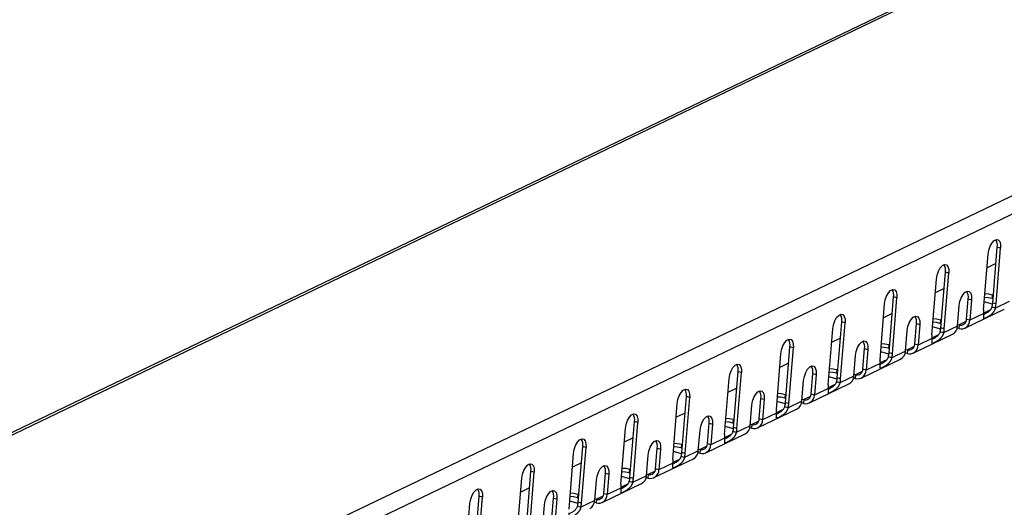
# Model space of a CAD drawing. Units: millimetres. Extents: x 5 to 589, y 5 to 415.
# Drawn here: x 487 to 512, y 77 to 89 of the extents above; entities that cross this region are included whole.
import ezdxf

# ---------------------------------------------------------------- set-up
doc = ezdxf.new("R2010")
doc.units = ezdxf.units.MM

msp = doc.modelspace()

# ---------------------------------------------------------------- linework, layer by layer
at = {"color": 7, "linetype": 'Continuous', "lineweight": 25}
for p, q in [((566.2428, 117.0087), (461.7853, 66.8147)), ((566.3956, 117.0198), (461.9381, 66.8258)), ((574.3796, 114.7781), (469.9221, 64.5841)), ((574.6115, 114.4251), (470.1541, 64.2311)), ((511.8339, 82.2535), (511.9481, 83.6608)), ((511.9188, 82.2297), (512.0331, 83.6369)), ((512.0331, 83.6369), (511.9481, 83.6608)), ((511.6054, 82.0791), (511.7197, 83.4863)), ((511.9146, 83.2471), (511.6916, 83.14)), ((510.5282, 81.6261), (510.6424, 83.0333)), ((510.6131, 81.6023), (510.7274, 83.0095)), ((510.7274, 83.0095), (510.6424, 83.0333)), ((510.2997, 81.4517), (510.414, 82.8589)), ((510.6088, 82.6197), (510.3859, 82.5125)), ((509.2224, 80.9987), (509.3367, 82.4059)), ((509.3074, 80.9748), (509.4216, 82.3821)), ((509.4216, 82.3821), (509.3367, 82.4059)), ((511.8235, 82.4621), (511.8159, 82.3683)), ((511.8426, 82.3608), (511.8159, 82.3683)), ((511.8235, 82.4621), (511.8502, 82.4546)), ((508.994, 80.8242), (509.1083, 82.2315)), ((510.9447, 81.6681), (510.9869, 82.1876)), ((511.1731, 81.8426), (511.2153, 82.362)), ((511.2153, 82.362), (511.3002, 82.3381)), ((511.3002, 82.3381), (511.2581, 81.8187)), ((511.8303, 82.2216), (511.6218, 82.2802)), ((511.9013, 82.1278), (511.8163, 82.1517)), ((511.9188, 82.2297), (511.8339, 82.2535)), ((512.2504, 82.2956), (511.9013, 82.1278)), ((509.3031, 81.9922), (509.0801, 81.8851)), ((511.1332, 81.6199), (512.1255, 82.0967)), ((511.6072, 81.9865), (511.2581, 81.8187)), ((511.775, 82.0808), (511.6057, 81.9994)), ((507.9167, 80.3713), (508.031, 81.7785)), ((508.0017, 80.3474), (508.1159, 81.7546)), ((508.1159, 81.7546), (508.031, 81.7785)), ((509.8674, 81.2152), (509.9096, 81.7346)), ((509.9096, 81.7346), (509.9945, 81.7107)), ((509.9945, 81.7107), (509.9523, 81.1913)), ((510.5246, 81.5942), (510.316, 81.6527)), ((510.5178, 81.8347), (510.5101, 81.7409)), ((510.5369, 81.7333), (510.5101, 81.7409)), ((510.5178, 81.8347), (510.5445, 81.8272)), ((510.6131, 81.6023), (510.5282, 81.6261)), ((510.9447, 81.6681), (510.5955, 81.5004)), ((510.9804, 81.6088), (510.937, 81.621)), ((510.9484, 81.7138), (510.988, 81.7026)), ((510.988, 81.7026), (510.9804, 81.6088)), ((511.1593, 81.7849), (510.988, 81.7026)), ((511.2581, 81.8187), (511.1731, 81.8426)), ((507.6883, 80.1968), (507.8026, 81.6041)), ((509.639, 81.0407), (509.6811, 81.5601)), ((509.8275, 80.9924), (510.8198, 81.4693)), ((510.4693, 81.4534), (510.2999, 81.372)), ((510.5955, 81.5004), (510.5106, 81.5242)), ((506.611, 79.7438), (506.7253, 81.1511)), ((506.6959, 79.72), (506.8102, 81.1272)), ((506.8102, 81.1272), (506.7253, 81.1511)), ((507.9974, 81.3648), (507.7744, 81.2577)), ((509.212, 81.2072), (509.2044, 81.1134)), ((509.212, 81.2072), (509.2388, 81.1997)), ((509.8535, 81.1575), (509.6823, 81.0752)), ((509.9523, 81.1913), (509.8674, 81.2152)), ((510.3015, 81.3591), (509.9523, 81.1913)), ((506.3826, 79.5694), (506.4968, 80.9766)), ((508.3332, 80.4133), (508.3754, 80.9327)), ((508.5617, 80.5877), (508.6039, 81.1071)), ((508.6039, 81.1071), (508.6888, 81.0833)), ((508.6888, 81.0833), (508.6466, 80.5639)), ((509.2189, 80.9668), (509.0103, 81.0253)), ((509.2311, 81.1059), (509.2044, 81.1134)), ((509.2898, 80.873), (509.2049, 80.8968)), ((509.3074, 80.9748), (509.2224, 80.9987)), ((509.639, 81.0407), (509.2898, 80.873)), ((509.6747, 80.9814), (509.6313, 80.9936)), ((509.6427, 81.0863), (509.6823, 81.0752)), ((509.6823, 81.0752), (509.6747, 80.9814)), ((506.6917, 80.7374), (506.4687, 80.6303)), ((508.5217, 80.365), (509.5141, 80.8419)), ((508.9958, 80.7316), (508.6466, 80.5639)), ((509.1636, 80.826), (508.9942, 80.7446)), ((505.3053, 79.1164), (505.4196, 80.5236)), ((505.3902, 79.0926), (505.5045, 80.4998)), ((505.5045, 80.4998), (505.4196, 80.5236)), ((507.256, 79.9603), (507.2981, 80.4797)), ((507.2981, 80.4797), (507.3831, 80.4559)), ((507.3831, 80.4559), (507.3409, 79.9365)), ((507.9132, 80.3393), (507.7046, 80.3979)), ((507.9063, 80.5798), (507.8987, 80.486)), ((507.9254, 80.4785), (507.8987, 80.486)), ((507.9063, 80.5798), (507.933, 80.5723)), ((508.3332, 80.4133), (507.9841, 80.2455)), ((508.3369, 80.4589), (508.3766, 80.4478)), ((508.3766, 80.4478), (508.369, 80.354)), ((508.5478, 80.5301), (508.3766, 80.4478)), ((508.6466, 80.5639), (508.5617, 80.5877)), ((505.0768, 78.942), (505.1911, 80.3492)), ((507.0275, 79.7859), (507.0697, 80.3053)), ((507.216, 79.7376), (508.2084, 80.2144)), ((507.8578, 80.1985), (507.6885, 80.1172)), ((507.9841, 80.2455), (507.8992, 80.2694)), ((508.0017, 80.3474), (507.9167, 80.3713)), ((508.369, 80.354), (508.3256, 80.3662)), ((503.9996, 78.489), (504.1138, 79.8962)), ((504.1988, 79.8724), (504.1138, 79.8962)), ((505.386, 80.11), (505.163, 80.0028)), ((506.6006, 79.9524), (506.593, 79.8586)), ((506.6006, 79.9524), (506.6273, 79.9449)), ((507.2421, 79.9027), (507.0709, 79.8204)), ((507.3409, 79.9365), (507.256, 79.9603)), ((507.69, 80.1042), (507.3409, 79.9365)), ((503.7711, 78.3145), (503.8854, 79.7218)), ((504.0845, 78.4651), (504.1988, 79.8724)), ((505.7218, 79.1584), (505.764, 79.6779)), ((505.9502, 79.3329), (505.9924, 79.8523)), ((505.9924, 79.8523), (506.0774, 79.8284)), ((506.0774, 79.8284), (506.0352, 79.309)), ((506.6075, 79.7119), (506.3989, 79.7705)), ((506.6197, 79.8511), (506.593, 79.8586)), ((506.6784, 79.6181), (506.5935, 79.642)), ((506.6959, 79.72), (506.611, 79.7438)), ((507.0275, 79.7859), (506.6784, 79.6181)), ((507.0632, 79.7265), (507.0198, 79.7387)), ((507.0312, 79.8315), (507.0709, 79.8204)), ((507.0709, 79.8204), (507.0632, 79.7265)), ((504.0802, 79.4825), (503.8573, 79.3754)), ((505.9103, 79.1102), (506.9026, 79.587)), ((506.3843, 79.4768), (506.0352, 79.309)), ((506.5521, 79.5711), (506.3828, 79.4897)), ((502.6938, 77.8616), (502.8081, 79.2688)), ((502.7788, 77.8377), (502.893, 79.2449)), ((502.893, 79.2449), (502.8081, 79.2688)), ((504.6445, 78.7054), (504.6867, 79.2249)), ((504.6867, 79.2249), (504.7716, 79.201)), ((504.7716, 79.201), (504.7295, 78.6816)), ((505.3017, 79.0845), (505.0932, 79.143)), ((505.2949, 79.325), (505.2873, 79.2312)), ((505.314, 79.2236), (505.2873, 79.2312)), ((505.2949, 79.325), (505.3216, 79.3175)), ((505.7218, 79.1584), (505.3727, 78.9907)), ((505.7255, 79.2041), (505.7651, 79.1929)), ((505.7651, 79.1929), (505.7575, 79.0991)), ((505.9364, 79.2752), (505.7651, 79.1929)), ((506.0352, 79.309), (505.9502, 79.3329)), ((502.4654, 77.6871), (502.5797, 79.0944)), ((504.4161, 78.531), (504.4583, 79.0504)), ((504.6046, 78.4827), (505.5969, 78.9596)), ((505.2464, 78.9437), (505.0771, 78.8623)), ((505.3727, 78.9907), (505.2877, 79.0145)), ((505.3902, 79.0926), (505.3053, 79.1164)), ((505.7575, 79.0991), (505.7141, 79.1113)), ((502.7745, 78.8551), (502.5515, 78.748)), ((503.9892, 78.6975), (503.9815, 78.6037)), ((503.9892, 78.6975), (504.0159, 78.69)), ((504.6307, 78.6478), (504.4594, 78.5655)), ((504.7295, 78.6816), (504.6445, 78.7054)), ((505.0786, 78.8494), (504.7295, 78.6816)), ((501.1597, 77.0597), (501.274, 78.4669)), ((501.3881, 77.2341), (501.5024, 78.6414)), ((501.4731, 77.2103), (501.5873, 78.6175)), ((501.5873, 78.6175), (501.5024, 78.6414)), ((503.1104, 77.9036), (503.1525, 78.423)), ((503.3388, 78.078), (503.381, 78.5974)), ((503.381, 78.5974), (503.4659, 78.5736)), ((503.4659, 78.5736), (503.4237, 78.0542)), ((503.996, 78.457), (503.7875, 78.5156)), ((504.0083, 78.5962), (503.9815, 78.6037)), ((504.0845, 78.4651), (503.9996, 78.489)), ((504.4161, 78.531), (504.067, 78.3633)), ((504.4518, 78.4717), (504.4084, 78.4839)), ((504.4198, 78.5766), (504.4594, 78.5655)), ((504.4594, 78.5655), (504.4518, 78.4717)), ((501.4688, 78.2277), (501.2458, 78.1205)), ((503.2989, 77.8553), (504.2912, 78.3322)), ((503.7729, 78.2219), (503.4237, 78.0542)), ((503.9407, 78.3163), (503.7714, 78.2349)), ((504.067, 78.3633), (503.982, 78.3871)), ((500.0824, 76.6067), (500.1967, 78.0139)), ((500.1673, 76.5829), (500.2816, 77.9901)), ((500.2816, 77.9901), (500.1967, 78.0139)), ((502.0331, 77.4506), (502.0753, 77.97)), ((502.0753, 77.97), (502.1602, 77.9462)), ((502.1602, 77.9462), (502.118, 77.4268)), ((502.6834, 78.0701), (502.6758, 77.9763)), ((502.7026, 77.9688), (502.6758, 77.9763)), ((502.6834, 78.0701), (502.7102, 78.0626)), ((503.1104, 77.9036), (502.7612, 77.7358)), ((503.1141, 77.9492), (503.1537, 77.9381)), ((503.1537, 77.9381), (503.1461, 77.8443)), ((503.3249, 78.0204), (503.1537, 77.9381)), ((503.4237, 78.0542), (503.3388, 78.078)), ((499.854, 76.4323), (499.9682, 77.8395)), ((501.8047, 77.2762), (501.8468, 77.7956)), ((501.9931, 77.2279), (502.9855, 77.7047)), ((502.635, 77.6888), (502.4656, 77.6075)), ((502.6903, 77.8296), (502.4817, 77.8882)), ((502.7612, 77.7358), (502.6763, 77.7597)), ((502.7788, 77.8377), (502.6938, 77.8616)), ((503.1461, 77.8443), (503.1027, 77.8565)), ((500.1631, 77.6003), (499.9401, 77.4931)), ((501.3777, 77.4427), (501.3701, 77.3489)), ((501.3777, 77.4427), (501.4045, 77.4352)), ((502.118, 77.4268), (502.0331, 77.4506)), ((502.4672, 77.5945), (502.118, 77.4268)), ((498.5483, 75.8048), (498.6625, 77.2121)), ((498.7767, 75.9793), (498.891, 77.3865)), ((498.8616, 75.9554), (498.9759, 77.3627)), ((498.9759, 77.3627), (498.891, 77.3865)), ((500.4989, 76.6487), (500.5411, 77.1682)), ((500.7274, 76.8232), (500.7695, 77.3426)), ((500.7695, 77.3426), (500.8545, 77.3187)), ((500.8545, 77.3187), (500.8123, 76.7993)), ((501.3846, 77.2022), (501.176, 77.2608)), ((501.3968, 77.3414), (501.3701, 77.3489)), ((501.4731, 77.2103), (501.3881, 77.2341)), ((501.8047, 77.2762), (501.4555, 77.1084)), ((501.8404, 77.2168), (501.797, 77.229)), ((501.8084, 77.3218), (501.848, 77.3107)), ((501.848, 77.3107), (501.8404, 77.2168)), ((502.0192, 77.393), (501.848, 77.3107)), ((501.4555, 77.1084), (501.3706, 77.1323))]:
    msp.add_line(p, q, dxfattribs=at)
at = {"color": 7, "linetype": 'Continuous', "lineweight": 25, "flags": 128}
for points in [[(511.7197, 83.4863), (511.737, 83.5871), (511.7711, 83.6849), (511.8178, 83.7677), (511.8717, 83.8257), (511.9261, 83.8519), (511.9745, 83.843), (512.0111, 83.8002), (512.0314, 83.7286), (512.0331, 83.6369)], [(510.414, 82.8589), (510.4313, 82.9597), (510.4653, 83.0574), (510.5121, 83.1403), (510.566, 83.1983), (510.6204, 83.2245), (510.6688, 83.2156), (510.7054, 83.1728), (510.7257, 83.1012), (510.7274, 83.0095)], [(509.1083, 82.2315), (509.1255, 82.3323), (509.1596, 82.43), (509.2064, 82.5129), (509.2603, 82.5709), (509.3147, 82.597), (509.3631, 82.5882), (509.3997, 82.5454), (509.42, 82.4738), (509.4216, 82.3821)], [(510.9869, 82.1876), (511.0041, 82.2884), (511.0382, 82.3861), (511.085, 82.4689), (511.1388, 82.5269), (511.1933, 82.5531), (511.2417, 82.5442), (511.2783, 82.5014), (511.2986, 82.4299), (511.3002, 82.3381)], [(511.8159, 82.3683), (511.7193, 82.3882), (511.6312, 82.3962)], [(511.6388, 82.49), (511.7269, 82.482), (511.8235, 82.4621)], [(507.8026, 81.6041), (507.8198, 81.7049), (507.8539, 81.8026), (507.9007, 81.8855), (507.9545, 81.9435), (508.009, 81.9696), (508.0574, 81.9607), (508.094, 81.9179), (508.1143, 81.8464), (508.1159, 81.7546)], [(509.6811, 81.5601), (509.6984, 81.6609), (509.7325, 81.7587), (509.7793, 81.8415), (509.8331, 81.8995), (509.8875, 81.9257), (509.936, 81.9168), (509.9725, 81.874), (509.9929, 81.8024), (509.9945, 81.7107)], [(510.5101, 81.7409), (510.4135, 81.7608), (510.3255, 81.7687)], [(510.3331, 81.8626), (510.4212, 81.8546), (510.5178, 81.8347)], [(506.4968, 80.9766), (506.5141, 81.0774), (506.5482, 81.1752), (506.595, 81.258), (506.6488, 81.316), (506.7032, 81.3422), (506.7517, 81.3333), (506.7882, 81.2905), (506.8086, 81.2189), (506.8102, 81.1272)], [(508.3754, 80.9327), (508.3927, 81.0335), (508.4268, 81.1312), (508.4736, 81.2141), (508.5274, 81.2721), (508.5818, 81.2982), (508.6302, 81.2894), (508.6668, 81.2466), (508.6872, 81.175), (508.6888, 81.0833)], [(509.2044, 81.1134), (509.1078, 81.1334), (509.0197, 81.1413)], [(509.0274, 81.2351), (509.1154, 81.2272), (509.212, 81.2072)], [(505.1911, 80.3492), (505.2084, 80.45), (505.2425, 80.5477), (505.2892, 80.6306), (505.3431, 80.6886), (505.3975, 80.7148), (505.4459, 80.7059), (505.4825, 80.6631), (505.5029, 80.5915), (505.5045, 80.4998)], [(507.0697, 80.3053), (507.087, 80.4061), (507.121, 80.5038), (507.1678, 80.5867), (507.2217, 80.6447), (507.2761, 80.6708), (507.3245, 80.662), (507.3611, 80.6192), (507.3814, 80.5476), (507.3831, 80.4559)], [(507.8987, 80.486), (507.8021, 80.5059), (507.714, 80.5139)], [(507.7216, 80.6077), (507.8097, 80.5997), (507.9063, 80.5798)], [(503.8854, 79.7218), (503.9027, 79.8226), (503.9367, 79.9203), (503.9835, 80.0032), (504.0374, 80.0612), (504.0918, 80.0873), (504.1402, 80.0785), (504.1768, 80.0357), (504.1971, 79.9641), (504.1988, 79.8724)], [(505.764, 79.6779), (505.7812, 79.7787), (505.8153, 79.8764), (505.8621, 79.9592), (505.916, 80.0172), (505.9704, 80.0434), (506.0188, 80.0345), (506.0554, 79.9917), (506.0757, 79.9202), (506.0774, 79.8284)], [(506.593, 79.8586), (506.4964, 79.8785), (506.4083, 79.8865)], [(506.4159, 79.9803), (506.504, 79.9723), (506.6006, 79.9524)], [(502.5797, 79.0944), (502.5969, 79.1952), (502.631, 79.2929), (502.6778, 79.3758), (502.7317, 79.4338), (502.7861, 79.4599), (502.8345, 79.451), (502.8711, 79.4082), (502.8914, 79.3367), (502.893, 79.2449)], [(504.4583, 79.0504), (504.4755, 79.1512), (504.5096, 79.249), (504.5564, 79.3318), (504.6102, 79.3898), (504.6647, 79.416), (504.7131, 79.4071), (504.7497, 79.3643), (504.77, 79.2927), (504.7716, 79.201)], [(505.2873, 79.2312), (505.1907, 79.2511), (505.1026, 79.259)], [(505.1102, 79.3529), (505.1983, 79.3449), (505.2949, 79.325)], [(501.274, 78.4669), (501.2912, 78.5677), (501.3253, 78.6655), (501.3721, 78.7483), (501.4259, 78.8063), (501.4804, 78.8325), (501.5288, 78.8236), (501.5654, 78.7808), (501.5857, 78.7092), (501.5873, 78.6175)], [(503.1525, 78.423), (503.1698, 78.5238), (503.2039, 78.6215), (503.2507, 78.7044), (503.3045, 78.7624), (503.3589, 78.7885), (503.4074, 78.7797), (503.444, 78.7369), (503.4643, 78.6653), (503.4659, 78.5736)], [(503.8045, 78.7254), (503.8926, 78.7175), (503.9892, 78.6975)], [(503.9815, 78.6037), (503.8849, 78.6237), (503.7969, 78.6316)], [(499.9682, 77.8395), (499.9855, 77.9403), (500.0196, 78.038), (500.0664, 78.1209), (500.1202, 78.1789), (500.1746, 78.2051), (500.2231, 78.1962), (500.2596, 78.1534), (500.28, 78.0818), (500.2816, 77.9901)], [(501.8468, 77.7956), (501.8641, 77.8964), (501.8982, 77.9941), (501.945, 78.077), (501.9988, 78.135), (502.0532, 78.1611), (502.1016, 78.1523), (502.1382, 78.1095), (502.1586, 78.0379), (502.1602, 77.9462)], [(502.6758, 77.9763), (502.5792, 77.9962), (502.4912, 78.0042)], [(502.4988, 78.098), (502.5868, 78.09), (502.6834, 78.0701)], [(498.6625, 77.2121), (498.6798, 77.3129), (498.7139, 77.4106), (498.7607, 77.4935), (498.8145, 77.5515), (498.8689, 77.5776), (498.9173, 77.5688), (498.9539, 77.526), (498.9743, 77.4544), (498.9759, 77.3627)], [(500.5411, 77.1682), (500.5584, 77.269), (500.5925, 77.3667), (500.6392, 77.4495), (500.6931, 77.5075), (500.7475, 77.5337), (500.7959, 77.5248), (500.8325, 77.482), (500.8528, 77.4105), (500.8545, 77.3187)], [(501.1931, 77.4706), (501.2811, 77.4626), (501.3777, 77.4427)], [(501.3701, 77.3489), (501.2735, 77.3688), (501.1854, 77.3768)]]:
    msp.add_lwpolyline(points, dxfattribs=at)
at = {"color": 7, "linetype": 'Continuous', "lineweight": 25}
for centre, radius, start, end in [((511.6956, 83.7079), 0.2569, 349.43028, 33.03881), ((510.3899, 83.0805), 0.2569, 349.43028, 33.03881), ((509.0842, 82.453), 0.2569, 349.43028, 33.03881), ((510.9628, 82.4091), 0.2569, 349.43028, 33.03881), ((511.2371, 82.3038), 0.5989, 345.27693, 355.1799), ((511.3221, 82.28), 0.5989, 345.27693, 355.1799), ((507.7785, 81.8256), 0.2569, 349.43028, 33.03881), ((509.6571, 81.7817), 0.2569, 349.43028, 33.03881), ((512.0345, 82.0409), 0.4307, 174.91201, 187.2567), ((509.9314, 81.6764), 0.5989, 345.27693, 355.1799), ((510.7093, 81.6773), 0.2356, 297.9839, 357.76263), ((511.0396, 81.8192), 0.2185, 254.28928, 359.88764), ((511.0275, 81.8429), 0.1457, 254.28928, 359.88764), ((510.7287, 81.4135), 0.4307, 174.91201, 187.2567), ((510.0164, 81.6526), 0.5989, 345.27693, 355.1799), ((506.4727, 81.1982), 0.2569, 349.43028, 33.03881), ((508.3513, 81.1543), 0.2569, 349.43028, 33.03881), ((509.7338, 81.1917), 0.2185, 254.28928, 359.88764), ((509.7217, 81.2154), 0.1457, 254.28928, 359.88764), ((508.6257, 81.049), 0.5989, 345.27693, 355.1799), ((508.7106, 81.0252), 0.5989, 345.27693, 355.1799), ((509.4035, 81.0499), 0.2356, 297.9839, 357.76263), ((505.167, 80.5708), 0.2569, 349.43028, 33.03881), ((507.0456, 80.5268), 0.2569, 349.43028, 33.03881), ((509.423, 80.7861), 0.4307, 174.91201, 187.2567), ((508.0978, 80.4225), 0.2356, 297.9839, 357.76263), ((508.4281, 80.5643), 0.2185, 254.28928, 359.88764), ((508.416, 80.588), 0.1457, 254.28928, 359.88764), ((508.1173, 80.1586), 0.4307, 174.91201, 187.2567), ((507.32, 80.4216), 0.5989, 345.27693, 355.1799), ((507.4049, 80.3977), 0.5989, 345.27693, 355.1799), ((503.8613, 79.9433), 0.2569, 349.43028, 33.03881), ((505.7399, 79.8994), 0.2569, 349.43028, 33.03881), ((507.1224, 79.9369), 0.2185, 254.28928, 359.88764), ((507.1103, 79.9606), 0.1457, 254.28928, 359.88764), ((506.0143, 79.7941), 0.5989, 345.27693, 355.1799), ((506.0992, 79.7703), 0.5989, 345.27693, 355.1799), ((506.7921, 79.7951), 0.2356, 297.9839, 357.76263), ((502.5556, 79.3159), 0.2569, 349.43028, 33.0388), ((504.4342, 79.272), 0.2569, 349.43028, 33.03881), ((506.8116, 79.5312), 0.4307, 174.91201, 187.2567), ((505.4864, 79.1676), 0.2356, 297.9839, 357.76263), ((505.8167, 79.3095), 0.2185, 254.28928, 359.88764), ((505.8046, 79.3332), 0.1457, 254.28928, 359.88764), ((505.5059, 78.9038), 0.4307, 174.91201, 187.2567), ((504.7085, 79.1667), 0.5989, 345.27693, 355.1799), ((504.7935, 79.1429), 0.5989, 345.27693, 355.1799), ((501.2499, 78.6885), 0.2569, 349.43028, 33.0388), ((503.1285, 78.6446), 0.2569, 349.43028, 33.03881), ((504.511, 78.682), 0.2185, 254.28928, 359.88764), ((504.4989, 78.7057), 0.1457, 254.28928, 359.88764), ((503.4028, 78.5393), 0.5989, 345.27693, 355.1799), ((503.4878, 78.5155), 0.5989, 345.27693, 355.1799), ((504.1807, 78.5402), 0.2356, 297.9839, 357.76263), ((499.9442, 78.0611), 0.2569, 349.43028, 33.03881), ((501.8227, 78.0171), 0.2569, 349.43028, 33.03881), ((504.2001, 78.2764), 0.4307, 174.91201, 187.2567), ((502.8749, 77.9128), 0.2356, 297.9839, 357.76263), ((503.2052, 78.0546), 0.2185, 254.28928, 359.88764), ((503.1931, 78.0783), 0.1457, 254.28928, 359.88764), ((502.8944, 77.6489), 0.4307, 174.91201, 187.2567), ((502.0971, 77.9119), 0.5989, 345.27693, 355.1799), ((502.182, 77.888), 0.5989, 345.27693, 355.1799), ((498.6384, 77.4336), 0.2569, 349.43028, 33.03881), ((500.517, 77.3897), 0.2569, 349.43028, 33.03881), ((501.8995, 77.4272), 0.2185, 254.28928, 359.88764), ((501.8874, 77.4509), 0.1457, 254.28928, 359.88764), ((500.7914, 77.2844), 0.5989, 345.27693, 355.1799), ((500.8763, 77.2606), 0.5989, 345.27693, 355.1799), ((501.5692, 77.2854), 0.2356, 297.9839, 357.76263)]:
    msp.add_arc(centre, radius, start, end, dxfattribs=at)
for points, knots in [([(511.9013, 82.1278), (511.8996, 82.1223), (511.8964, 82.1113), (511.8905, 82.0954), (511.884, 82.0802), (511.8769, 82.0658), (511.8693, 82.052), (511.8613, 82.039), (511.8529, 82.0266), (511.8441, 82.0149), (511.8352, 82.0039), (511.826, 81.9935), (511.8167, 81.9836), (511.8073, 81.9744), (511.7979, 81.9657), (511.7884, 81.9575), (511.779, 81.9498), (511.7696, 81.9426), (511.7603, 81.9358), (511.7511, 81.9293), (511.7421, 81.9233), (511.7332, 81.9176), (511.7246, 81.9122), (511.7161, 81.9072), (511.7078, 81.9024), (511.6998, 81.8979), (511.692, 81.8936), (511.6844, 81.8896), (511.6771, 81.8859), (511.6701, 81.8823), (511.6604, 81.8776), (511.6489, 81.8723), (511.637, 81.8674), (511.6275, 81.8643), (511.6204, 81.8632), (511.6153, 81.8643), (511.6121, 81.8679), (511.6106, 81.8742), (511.6102, 81.8837), (511.6107, 81.8965), (511.6113, 81.913), (511.6115, 81.9335), (511.6106, 81.9579), (511.6084, 81.9768), (511.6072, 81.9865)], [0, 0, 0, 0, 0.0220988, 0.0436497, 0.0646661, 0.0851627, 0.1051551, 0.1246604, 0.1436968, 0.1622839, 0.1804429, 0.1981964, 0.2155685, 0.2325853, 0.249274, 0.265664, 0.281786, 0.2976724, 0.3133568, 0.3288746, 0.3442618, 0.3595558, 0.3747944, 0.3900158, 0.4052586, 0.4205609, 0.4359606, 0.4514948, 0.4671997, 0.4831102, 0.49926, 0.5363748, 0.5722647, 0.6073172, 0.6419481, 0.6765879, 0.7116671, 0.7475999, 0.7847721, 0.823532, 0.8641871, 0.9070039, 0.9522104, 1, 1, 1, 1]), ([(511.8163, 82.1517), (511.8034, 82.1256), (511.7784, 82.0753), (511.717, 82.0232), (511.661, 81.9885), (511.6325, 81.9743), (511.6194, 81.9678)], [0, 0, 0, 0, 0.2725168, 0.5270296, 0.7821756, 1, 1, 1, 1]), ([(510.5955, 81.5004), (510.5939, 81.4948), (510.5907, 81.4839), (510.5848, 81.468), (510.5783, 81.4528), (510.5712, 81.4383), (510.5636, 81.4246), (510.5556, 81.4115), (510.5471, 81.3992), (510.5384, 81.3875), (510.5295, 81.3764), (510.5203, 81.366), (510.511, 81.3562), (510.5016, 81.347), (510.4921, 81.3383), (510.4827, 81.3301), (510.4732, 81.3224), (510.4639, 81.3152), (510.4546, 81.3083), (510.4454, 81.3019), (510.4364, 81.2959), (510.4275, 81.2902), (510.4188, 81.2848), (510.4104, 81.2797), (510.4021, 81.275), (510.3941, 81.2704), (510.3863, 81.2662), (510.3787, 81.2622), (510.3714, 81.2584), (510.3644, 81.2549), (510.3547, 81.2502), (510.3432, 81.2449), (510.3313, 81.24), (510.3218, 81.2369), (510.3146, 81.2358), (510.3096, 81.2369), (510.3064, 81.2404), (510.3048, 81.2468), (510.3045, 81.2562), (510.3049, 81.2691), (510.3056, 81.2856), (510.3057, 81.3061), (510.3049, 81.3305), (510.3026, 81.3494), (510.3015, 81.3591)], [0, 0, 0, 0, 0.0220988, 0.0436497, 0.0646661, 0.0851627, 0.1051551, 0.1246604, 0.1436968, 0.1622839, 0.1804429, 0.1981964, 0.2155685, 0.2325853, 0.249274, 0.265664, 0.281786, 0.2976724, 0.3133568, 0.3288746, 0.3442618, 0.3595558, 0.3747944, 0.3900158, 0.4052586, 0.4205609, 0.4359606, 0.4514948, 0.4671997, 0.4831102, 0.49926, 0.5363748, 0.5722647, 0.6073172, 0.6419481, 0.6765879, 0.7116671, 0.7475999, 0.7847721, 0.823532, 0.8641871, 0.9070039, 0.9522104, 1, 1, 1, 1]), ([(510.5106, 81.5242), (510.4977, 81.4982), (510.4727, 81.4479), (510.4113, 81.3957), (510.3553, 81.361), (510.3268, 81.3469), (510.3137, 81.3404)], [0, 0, 0, 0, 0.2725168, 0.5270296, 0.7821756, 1, 1, 1, 1]), ([(509.2049, 80.8968), (509.192, 80.8708), (509.167, 80.8205), (509.1056, 80.7683), (509.0496, 80.7336), (509.0211, 80.7195), (509.0079, 80.713)], [0, 0, 0, 0, 0.2725168, 0.5270296, 0.7821756, 1, 1, 1, 1]), ([(509.2898, 80.873), (509.2882, 80.8674), (509.285, 80.8564), (509.2791, 80.8406), (509.2726, 80.8254), (509.2655, 80.8109), (509.2579, 80.7972), (509.2498, 80.7841), (509.2414, 80.7717), (509.2327, 80.7601), (509.2237, 80.749), (509.2146, 80.7386), (509.2053, 80.7288), (509.1959, 80.7196), (509.1864, 80.7109), (509.177, 80.7027), (509.1675, 80.695), (509.1581, 80.6877), (509.1489, 80.6809), (509.1397, 80.6745), (509.1307, 80.6684), (509.1218, 80.6627), (509.1131, 80.6574), (509.1046, 80.6523), (509.0964, 80.6475), (509.0883, 80.643), (509.0805, 80.6388), (509.073, 80.6348), (509.0657, 80.631), (509.0586, 80.6275), (509.049, 80.6228), (509.0375, 80.6175), (509.0256, 80.6125), (509.0161, 80.6094), (509.0089, 80.6083), (509.0038, 80.6094), (509.0007, 80.613), (508.9991, 80.6194), (508.9988, 80.6288), (508.9992, 80.6416), (508.9999, 80.6582), (509, 80.6786), (508.9992, 80.7031), (508.9969, 80.722), (508.9958, 80.7316)], [0, 0, 0, 0, 0.0220988, 0.0436497, 0.0646661, 0.0851627, 0.1051551, 0.1246604, 0.1436968, 0.1622839, 0.1804429, 0.1981964, 0.2155685, 0.2325853, 0.249274, 0.265664, 0.281786, 0.2976724, 0.3133568, 0.3288746, 0.3442618, 0.3595558, 0.3747944, 0.3900158, 0.4052586, 0.4205609, 0.4359606, 0.4514948, 0.4671997, 0.4831102, 0.49926, 0.5363748, 0.5722647, 0.6073172, 0.6419481, 0.6765879, 0.7116671, 0.7475999, 0.7847721, 0.823532, 0.8641871, 0.9070039, 0.9522104, 1, 1, 1, 1]), ([(507.9841, 80.2455), (507.9825, 80.24), (507.9792, 80.229), (507.9733, 80.2131), (507.9668, 80.1979), (507.9598, 80.1835), (507.9522, 80.1697), (507.9441, 80.1567), (507.9357, 80.1443), (507.927, 80.1326), (507.918, 80.1216), (507.9089, 80.1112), (507.8996, 80.1014), (507.8902, 80.0921), (507.8807, 80.0834), (507.8712, 80.0752), (507.8618, 80.0675), (507.8524, 80.0603), (507.8431, 80.0535), (507.834, 80.0471), (507.8249, 80.041), (507.8161, 80.0353), (507.8074, 80.0299), (507.7989, 80.0249), (507.7907, 80.0201), (507.7826, 80.0156), (507.7748, 80.0113), (507.7673, 80.0073), (507.76, 80.0036), (507.7529, 80), (507.7432, 79.9953), (507.7318, 79.99), (507.7199, 79.9851), (507.7104, 79.982), (507.7032, 79.9809), (507.6981, 79.982), (507.695, 79.9856), (507.6934, 79.9919), (507.6931, 80.0014), (507.6935, 80.0142), (507.6941, 80.0307), (507.6943, 80.0512), (507.6935, 80.0757), (507.6912, 80.0945), (507.69, 80.1042)], [0, 0, 0, 0, 0.0220988, 0.0436497, 0.0646661, 0.0851627, 0.1051551, 0.1246604, 0.1436968, 0.1622839, 0.1804429, 0.1981964, 0.2155685, 0.2325853, 0.249274, 0.265664, 0.281786, 0.2976724, 0.3133568, 0.3288746, 0.3442618, 0.3595558, 0.3747944, 0.3900158, 0.4052586, 0.4205609, 0.4359606, 0.4514948, 0.4671997, 0.4831102, 0.49926, 0.5363748, 0.5722647, 0.6073172, 0.6419481, 0.6765879, 0.7116671, 0.7475999, 0.7847721, 0.823532, 0.8641871, 0.9070039, 0.9522104, 1, 1, 1, 1]), ([(507.8992, 80.2694), (507.8862, 80.2434), (507.8613, 80.1931), (507.7998, 80.1409), (507.7438, 80.1062), (507.7153, 80.0921), (507.7022, 80.0855)], [0, 0, 0, 0, 0.2725168, 0.5270296, 0.7821756, 1, 1, 1, 1]), ([(506.5935, 79.642), (506.5805, 79.6159), (506.5555, 79.5656), (506.4941, 79.5135), (506.4381, 79.4788), (506.4096, 79.4646), (506.3965, 79.4581)], [0, 0, 0, 0, 0.2725168, 0.5270296, 0.7821756, 1, 1, 1, 1]), ([(506.6784, 79.6181), (506.6768, 79.6126), (506.6735, 79.6016), (506.6676, 79.5857), (506.6611, 79.5705), (506.654, 79.5561), (506.6464, 79.5423), (506.6384, 79.5293), (506.63, 79.5169), (506.6213, 79.5052), (506.6123, 79.4942), (506.6031, 79.4838), (506.5938, 79.4739), (506.5844, 79.4647), (506.575, 79.456), (506.5655, 79.4478), (506.5561, 79.4401), (506.5467, 79.4329), (506.5374, 79.4261), (506.5283, 79.4196), (506.5192, 79.4136), (506.5104, 79.4079), (506.5017, 79.4025), (506.4932, 79.3975), (506.4849, 79.3927), (506.4769, 79.3882), (506.4691, 79.3839), (506.4616, 79.3799), (506.4543, 79.3762), (506.4472, 79.3726), (506.4375, 79.3679), (506.4261, 79.3626), (506.4142, 79.3577), (506.4047, 79.3546), (506.3975, 79.3535), (506.3924, 79.3546), (506.3892, 79.3582), (506.3877, 79.3645), (506.3874, 79.374), (506.3878, 79.3868), (506.3884, 79.4033), (506.3886, 79.4238), (506.3877, 79.4482), (506.3855, 79.4671), (506.3843, 79.4768)], [0, 0, 0, 0, 0.0220988, 0.0436497, 0.0646661, 0.0851627, 0.1051551, 0.1246604, 0.1436968, 0.1622839, 0.1804429, 0.1981964, 0.2155685, 0.2325853, 0.249274, 0.265664, 0.281786, 0.2976724, 0.3133568, 0.3288746, 0.3442618, 0.3595558, 0.3747944, 0.3900158, 0.4052586, 0.4205609, 0.4359606, 0.4514948, 0.4671997, 0.4831102, 0.49926, 0.5363748, 0.5722647, 0.6073172, 0.6419481, 0.6765879, 0.7116671, 0.7475999, 0.7847721, 0.823532, 0.8641871, 0.9070039, 0.9522104, 1, 1, 1, 1]), ([(505.3727, 78.9907), (505.371, 78.9851), (505.3678, 78.9742), (505.3619, 78.9583), (505.3554, 78.9431), (505.3483, 78.9286), (505.3407, 78.9149), (505.3327, 78.9018), (505.3243, 78.8895), (505.3156, 78.8778), (505.3066, 78.8667), (505.2974, 78.8563), (505.2881, 78.8465), (505.2787, 78.8373), (505.2693, 78.8286), (505.2598, 78.8204), (505.2504, 78.8127), (505.241, 78.8054), (505.2317, 78.7986), (505.2225, 78.7922), (505.2135, 78.7862), (505.2046, 78.7805), (505.196, 78.7751), (505.1875, 78.77), (505.1792, 78.7653), (505.1712, 78.7607), (505.1634, 78.7565), (505.1558, 78.7525), (505.1485, 78.7487), (505.1415, 78.7452), (505.1318, 78.7405), (505.1203, 78.7352), (505.1084, 78.7303), (505.099, 78.7272), (505.0918, 78.7261), (505.0867, 78.7272), (505.0835, 78.7307), (505.082, 78.7371), (505.0816, 78.7465), (505.0821, 78.7594), (505.0827, 78.7759), (505.0829, 78.7964), (505.082, 78.8208), (505.0798, 78.8397), (505.0786, 78.8494)], [0, 0, 0, 0, 0.0220988, 0.0436497, 0.0646661, 0.0851627, 0.1051551, 0.1246604, 0.1436968, 0.1622839, 0.1804429, 0.1981964, 0.2155685, 0.2325853, 0.249274, 0.265664, 0.281786, 0.2976724, 0.3133568, 0.3288746, 0.3442618, 0.3595558, 0.3747944, 0.3900158, 0.4052586, 0.4205609, 0.4359606, 0.4514948, 0.4671997, 0.4831102, 0.49926, 0.5363748, 0.5722647, 0.6073172, 0.6419481, 0.6765879, 0.7116671, 0.7475999, 0.7847721, 0.823532, 0.8641871, 0.9070039, 0.9522104, 1, 1, 1, 1]), ([(505.2877, 79.0145), (505.2748, 78.9885), (505.2498, 78.9382), (505.1884, 78.886), (505.1324, 78.8513), (505.1039, 78.8372), (505.0908, 78.8307)], [0, 0, 0, 0, 0.2725168, 0.5270296, 0.7821756, 1, 1, 1, 1]), ([(504.067, 78.3633), (504.0653, 78.3577), (504.0621, 78.3467), (504.0562, 78.3309), (504.0497, 78.3157), (504.0426, 78.3012), (504.035, 78.2875), (504.027, 78.2744), (504.0186, 78.262), (504.0098, 78.2504), (504.0009, 78.2393), (503.9917, 78.2289), (503.9824, 78.2191), (503.973, 78.2099), (503.9635, 78.2012), (503.9541, 78.193), (503.9446, 78.1853), (503.9353, 78.178), (503.926, 78.1712), (503.9168, 78.1648), (503.9078, 78.1587), (503.8989, 78.153), (503.8903, 78.1477), (503.8818, 78.1426), (503.8735, 78.1378), (503.8655, 78.1333), (503.8577, 78.1291), (503.8501, 78.1251), (503.8428, 78.1213), (503.8358, 78.1178), (503.8261, 78.1131), (503.8146, 78.1078), (503.8027, 78.1028), (503.7932, 78.0997), (503.786, 78.0986), (503.781, 78.0997), (503.7778, 78.1033), (503.7763, 78.1097), (503.7759, 78.1191), (503.7763, 78.1319), (503.777, 78.1485), (503.7772, 78.1689), (503.7763, 78.1934), (503.774, 78.2123), (503.7729, 78.2219)], [0, 0, 0, 0, 0.0220988, 0.0436497, 0.0646661, 0.0851627, 0.1051551, 0.1246604, 0.1436968, 0.1622839, 0.1804429, 0.1981964, 0.2155685, 0.2325853, 0.249274, 0.265664, 0.281786, 0.2976724, 0.3133568, 0.3288746, 0.3442618, 0.3595558, 0.3747944, 0.3900158, 0.4052586, 0.4205609, 0.4359606, 0.4514948, 0.4671997, 0.4831102, 0.49926, 0.5363748, 0.5722647, 0.6073172, 0.6419481, 0.6765879, 0.7116671, 0.7475999, 0.7847721, 0.823532, 0.8641871, 0.9070039, 0.9522104, 1, 1, 1, 1]), ([(503.982, 78.3871), (503.9691, 78.3611), (503.9441, 78.3108), (503.8827, 78.2586), (503.8267, 78.2239), (503.7982, 78.2098), (503.7851, 78.2033)], [0, 0, 0, 0, 0.2725168, 0.5270296, 0.7821756, 1, 1, 1, 1]), ([(502.7612, 77.7358), (502.7596, 77.7303), (502.7564, 77.7193), (502.7505, 77.7034), (502.744, 77.6882), (502.7369, 77.6738), (502.7293, 77.66), (502.7212, 77.647), (502.7128, 77.6346), (502.7041, 77.6229), (502.6952, 77.6119), (502.686, 77.6015), (502.6767, 77.5917), (502.6673, 77.5824), (502.6578, 77.5737), (502.6484, 77.5655), (502.6389, 77.5578), (502.6295, 77.5506), (502.6203, 77.5438), (502.6111, 77.5374), (502.6021, 77.5313), (502.5932, 77.5256), (502.5845, 77.5202), (502.5761, 77.5152), (502.5678, 77.5104), (502.5598, 77.5059), (502.552, 77.5016), (502.5444, 77.4976), (502.5371, 77.4939), (502.53, 77.4903), (502.5204, 77.4856), (502.5089, 77.4803), (502.497, 77.4754), (502.4875, 77.4723), (502.4803, 77.4712), (502.4753, 77.4723), (502.4721, 77.4759), (502.4705, 77.4822), (502.4702, 77.4917), (502.4706, 77.5045), (502.4713, 77.521), (502.4714, 77.5415), (502.4706, 77.566), (502.4683, 77.5848), (502.4672, 77.5945)], [0, 0, 0, 0, 0.0220988, 0.0436497, 0.0646661, 0.0851627, 0.1051551, 0.1246604, 0.1436968, 0.1622839, 0.1804429, 0.1981964, 0.2155685, 0.2325853, 0.249274, 0.265664, 0.281786, 0.2976724, 0.3133568, 0.3288746, 0.3442618, 0.3595558, 0.3747944, 0.3900158, 0.4052586, 0.4205609, 0.4359606, 0.4514948, 0.4671997, 0.4831102, 0.49926, 0.5363748, 0.5722647, 0.6073172, 0.6419481, 0.6765879, 0.7116671, 0.7475999, 0.7847721, 0.823532, 0.8641871, 0.9070039, 0.9522104, 1, 1, 1, 1]), ([(502.6763, 77.7597), (502.6634, 77.7337), (502.6384, 77.6834), (502.577, 77.6312), (502.521, 77.5965), (502.4925, 77.5824), (502.4794, 77.5758)], [0, 0, 0, 0, 0.2725168, 0.5270296, 0.7821756, 1, 1, 1, 1]), ([(501.4555, 77.1084), (501.4539, 77.1029), (501.4506, 77.0919), (501.4447, 77.076), (501.4383, 77.0608), (501.4312, 77.0464), (501.4236, 77.0326), (501.4155, 77.0196), (501.4071, 77.0072), (501.3984, 76.9955), (501.3894, 76.9845), (501.3803, 76.9741), (501.371, 76.9642), (501.3616, 76.955), (501.3521, 76.9463), (501.3426, 76.9381), (501.3332, 76.9304), (501.3238, 76.9232), (501.3145, 76.9164), (501.3054, 76.9099), (501.2964, 76.9039), (501.2875, 76.8982), (501.2788, 76.8928), (501.2703, 76.8878), (501.2621, 76.883), (501.254, 76.8785), (501.2462, 76.8742), (501.2387, 76.8702), (501.2314, 76.8665), (501.2243, 76.8629), (501.2146, 76.8582), (501.2032, 76.8529), (501.1913, 76.848), (501.1818, 76.8449), (501.1746, 76.8438), (501.1695, 76.8449), (501.1664, 76.8485), (501.1648, 76.8548), (501.1645, 76.8643), (501.1649, 76.8771), (501.1656, 76.8936), (501.1657, 76.9141), (501.1649, 76.9385), (501.1626, 76.9574), (501.1614, 76.9671)], [0, 0, 0, 0, 0.0220988, 0.0436497, 0.0646661, 0.0851627, 0.1051551, 0.1246604, 0.1436968, 0.1622839, 0.1804429, 0.1981964, 0.2155685, 0.2325853, 0.249274, 0.265664, 0.281786, 0.2976724, 0.3133568, 0.3288746, 0.3442618, 0.3595558, 0.3747944, 0.3900158, 0.4052586, 0.4205609, 0.4359606, 0.4514948, 0.4671997, 0.4831102, 0.49926, 0.5363748, 0.5722647, 0.6073172, 0.6419481, 0.6765879, 0.7116671, 0.7475999, 0.7847721, 0.823532, 0.8641871, 0.9070039, 0.9522104, 1, 1, 1, 1]), ([(501.3706, 77.1323), (501.3577, 77.1062), (501.3327, 77.0559), (501.2713, 77.0038), (501.2152, 76.9691), (501.1868, 76.9549), (501.1736, 76.9484)], [0, 0, 0, 0, 0.2725168, 0.5270296, 0.7821756, 1, 1, 1, 1])]:
    msp.add_open_spline(points, degree=3, knots=knots, dxfattribs=at)

doc.saveas('drawing.dxf')
